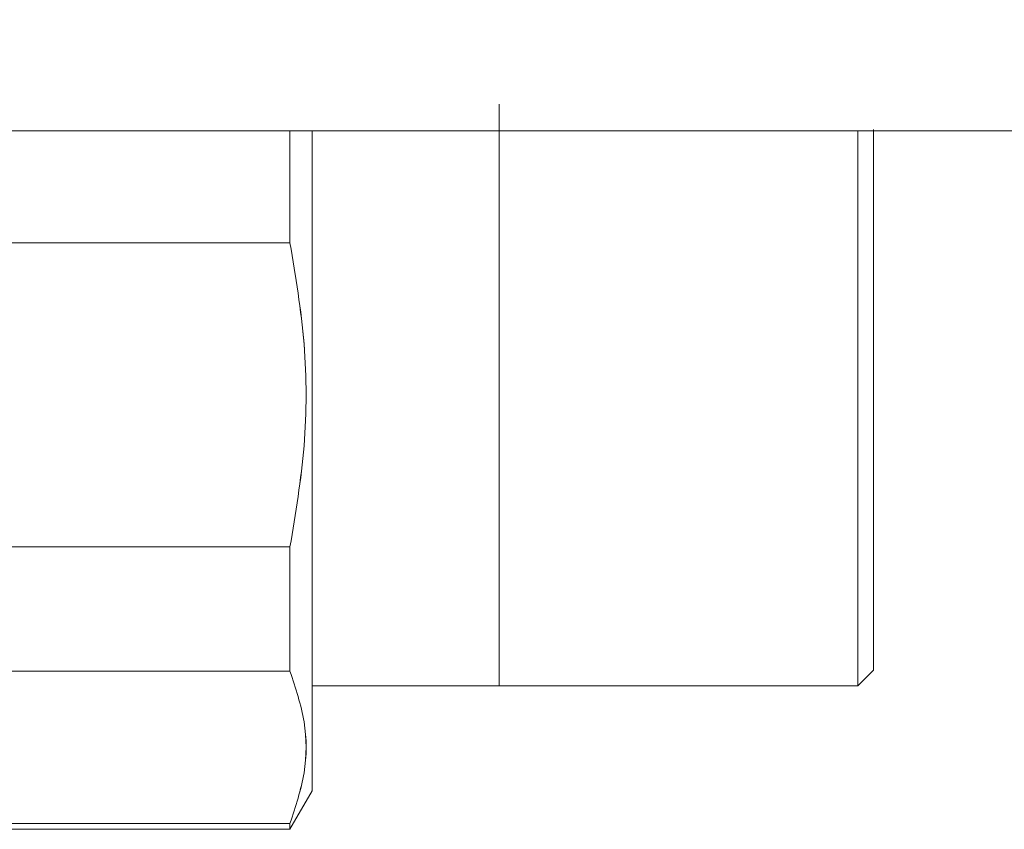
# Model space of a CAD drawing. Units: millimetres. Extents: x 45 to 392, y 135 to 256.
# Drawn here: x 214 to 217, y 192 to 193 of the extents above; entities that cross this region are included whole.
import ezdxf

# ---------------------------------------------------------------- set-up
doc = ezdxf.new("R2010")
doc.units = ezdxf.units.MM
doc.styles.add('SLDTEXTSTYLE0', font='TXT', dxfattribs={"width": 0.75})
doc.dimstyles.new('SLDDIMSTYLE0', dxfattribs={"dimtxt": 3.5, "dimasz": 3.302, "dimexe": 0, "dimexo": 0.0625, "dimgap": 0.875, "dimtad": 1, "dimlfac": 20, "dimrnd": 1e-09, "dimzin": 12, "dimdsep": 46, "dimtxsty": 'SLDTEXTSTYLE0', "dimsah": 1, "dimcen": 0.09, "dimadec": 0, "dimazin": 3, "dimtfac": 1, "dimtmove": 0, "dimatfit": 0, "dimfxl": 1, "dimfrac": 2, "dimtolj": 1, "dimtzin": 12, "dimarcsym": 0})
doc.dimstyles.new('SLDDIMSTYLE1', dxfattribs={"dimtxt": 3.5, "dimasz": 3.302, "dimexe": 0, "dimexo": 0.0625, "dimgap": 0.875, "dimtad": 1, "dimlfac": 20, "dimrnd": 1e-09, "dimzin": 12, "dimdsep": 46, "dimtxsty": 'SLDTEXTSTYLE0', "dimsah": 1, "dimcen": 0.09, "dimadec": 0, "dimazin": 3, "dimtfac": 1, "dimtofl": 0, "dimtmove": 0, "dimatfit": 3, "dimfxl": 1, "dimfrac": 2, "dimtolj": 1, "dimtzin": 12, "dimarcsym": 0})

# ---------------------------------------------------------------- blocks, each defined once
blk = doc.blocks.new('_D_4')
at = {"color": 7, "linetype": 'Continuous', "lineweight": 0}
blk.add_line((222.5705, 205.553), (192.5705, 205.553), dxfattribs=at)
for points in [[(192.5705, 205.553), (195.8725, 205.045), (195.8725, 206.061)], [(222.5705, 205.553), (219.2685, 206.061), (219.2685, 205.045)]]:
    blk.add_solid(points, dxfattribs=at)
at = {"color": 7, "linetype": 'Continuous', "lineweight": 0, "insert": (202.771, 210.0647, 10.7604), "char_height": 3.5, "attachment_point": 1, "style": 'SLDTEXTSTYLE0'}
blk.add_mtext('600', dxfattribs=at)
blk = doc.blocks.new('_D_9')
at = {"color": 7, "linetype": 'Continuous', "lineweight": 0}
for p, q in [((222.5705, 213.4521), (216.2205, 213.4521)), ((222.5705, 213.4521), (227.5705, 213.4521)), ((227.5705, 213.4521), (238.2147, 213.4521))]:
    blk.add_line(p, q, dxfattribs=at)
for points in [[(222.5705, 213.4521), (219.2685, 213.9601), (219.2685, 212.9441)], [(227.5705, 213.4521), (230.8725, 212.9441), (230.8725, 213.9601)]]:
    blk.add_solid(points, dxfattribs=at)
at = {"color": 7, "linetype": 'Continuous', "lineweight": 0, "insert": (227.6126, 217.9638, 10.7604), "char_height": 3.5, "attachment_point": 1, "style": 'SLDTEXTSTYLE0'}
blk.add_mtext('100', dxfattribs=at)

msp = doc.modelspace()

# ---------------------------------------------------------------- linework, layer by layer
at = {"color": 7, "linetype": 'Continuous', "lineweight": 15}
for p, q in [((192.57053, 193.22109), (222.57054, 193.22109)), ((214.24605, 192.96682), (214.94502, 192.96682)), ((214.94502, 192.27536), (214.24605, 192.27536)), ((214.94502, 191.99288), (214.24605, 191.99288)), ((214.24605, 191.99288), (214.94502, 191.99288)), ((216.23553, 191.96007), (216.27053, 191.99507)), ((214.99554, 191.96008), (216.23553, 191.96008)), ((214.99553, 191.72109), (214.94501, 191.63359)), ((214.94502, 191.64715), (214.24605, 191.64715)), ((214.24605, 191.63365), (214.94502, 191.63365))]:
    msp.add_line(p, q, dxfattribs=at)
at = {"color": 7, "linetype": 'Continuous', "lineweight": 15, "flags": 128}
for points in [[(214.99554, 193.22109), (214.99554, 193.21216), (214.99552, 193.16405), (214.99551, 193.13429), (214.99552, 193.1025), (214.99553, 193.04736), (214.99554, 192.99423), (214.99554, 192.95353), (214.99552, 192.84131), (214.99552, 192.7358), (214.99554, 192.62109), (214.99553, 192.53887), (214.99552, 192.49797), (214.99552, 192.47761), (214.99551, 192.46746), (214.99551, 192.46239), (214.99551, 192.45986), (214.99551, 192.45859), (214.99551, 192.45796), (214.99551, 192.45764), (214.99551, 192.45748), (214.99551, 192.4574), (214.99551, 192.45736), (214.99551, 192.45735), (214.99551, 192.45733), (214.99551, 192.45733), (214.99551, 192.45733), (214.99551, 192.45733), (214.99551, 192.45733), (214.99551, 192.45732), (214.99551, 192.45731), (214.99551, 192.4573), (214.99551, 192.45725), (214.99551, 192.45712), (214.99551, 192.45673), (214.99551, 192.45554), (214.99551, 192.45182), (214.99551, 192.44016), (214.99552, 192.40347), (214.99552, 192.3722), (214.99553, 192.33419), (214.99553, 192.2898), (214.99553, 192.20711), (214.99553, 192.16729), (214.99552, 192.1478), (214.99552, 192.13817), (214.99551, 192.13338), (214.99551, 192.13099), (214.99551, 192.1298), (214.99551, 192.1292), (214.99551, 192.12891), (214.99551, 192.12876), (214.99551, 192.12868), (214.99551, 192.12865), (214.99551, 192.12863), (214.99551, 192.12862), (214.99551, 192.12861), (214.99551, 192.12861), (214.99551, 192.12861), (214.99551, 192.12861), (214.99551, 192.12859), (214.99551, 192.12857), (214.99551, 192.12853), (214.99551, 192.12844), (214.99551, 192.12825), (214.99551, 192.12777), (214.99551, 192.12648), (214.99551, 192.1228), (214.99551, 192.11191), (214.99552, 192.07925), (214.99552, 192.05957), (214.99553, 192.03704), (214.99553, 192.01196), (214.99553, 191.98469), (214.99553, 191.92255), (214.99553, 191.89422), (214.99552, 191.88077), (214.99552, 191.87423), (214.99551, 191.871), (214.99551, 191.8694), (214.99551, 191.8686), (214.99551, 191.86821), (214.99551, 191.86801), (214.99551, 191.86791), (214.99551, 191.86786), (214.99551, 191.86783), (214.99551, 191.86782), (214.99551, 191.86781), (214.99551, 191.86781), (214.99551, 191.86781), (214.99551, 191.86781), (214.99551, 191.86781), (214.99551, 191.86779), (214.99551, 191.86778), (214.99551, 191.86775), (214.99551, 191.86769), (214.99551, 191.86757), (214.99551, 191.86725), (214.99551, 191.86642), (214.99551, 191.86406), (214.99551, 191.85716), (214.99552, 191.83706), (214.99552, 191.82538), (214.99552, 191.81243), (214.99553, 191.79858), (214.99553, 191.78428), (214.99553, 191.75615), (214.99553, 191.74512), (214.99552, 191.74037), (214.99552, 191.73818), (214.99552, 191.73714), (214.99551, 191.73663), (214.99551, 191.73638), (214.99551, 191.73625), (214.99551, 191.73619), (214.99551, 191.73616), (214.99551, 191.73615), (214.99551, 191.73614), (214.99551, 191.73613), (214.99551, 191.73613), (214.99551, 191.73613), (214.99551, 191.73613), (214.99551, 191.73613), (214.99551, 191.73613), (214.99551, 191.73613), (214.99551, 191.72774), (214.99553, 191.72109)], [(216.23552, 191.96173), (216.23551, 191.96434), (216.2355, 191.97348), (216.23551, 191.98743), (216.23552, 192.0121), (216.23552, 192.03693), (216.2355, 192.06641), (216.2355, 192.10581), (216.23551, 192.12865), (216.23551, 192.14089), (216.23552, 192.14722), (216.23552, 192.15043), (216.23552, 192.15205), (216.23552, 192.15287), (216.23552, 192.15328), (216.23552, 192.15348), (216.23552, 192.15358), (216.23552, 192.15363), (216.23552, 192.15366), (216.23552, 192.15367), (216.23552, 192.15368), (216.23552, 192.15368), (216.23552, 192.15368), (216.23552, 192.15368), (216.23552, 192.15368), (216.23552, 192.15368), (216.23552, 192.16285), (216.23552, 192.18823), (216.23551, 192.23007), (216.2355, 192.29095), (216.2355, 192.33467), (216.2355, 192.37668), (216.23551, 192.41778), (216.23553, 192.45977), (216.23553, 192.48577), (216.23551, 192.54153), (216.2355, 192.58494), (216.2355, 192.62109), (216.2355, 192.73529), (216.2355, 192.83976), (216.2355, 192.93256), (216.2355, 193.01274), (216.2355, 193.13505), (216.2355, 193.21238), (216.2355, 193.22109)], [(216.27051, 193.22109), (216.27052, 193.19783), (216.27052, 193.17432), (216.27051, 193.1464), (216.2705, 193.10909), (216.27051, 193.08746), (216.27051, 193.07586), (216.27052, 193.06987), (216.27052, 193.06683), (216.27052, 193.06529), (216.27052, 193.06452), (216.27052, 193.06413), (216.27052, 193.06394), (216.27052, 193.06384), (216.27052, 193.06379), (216.27052, 193.06377), (216.27052, 193.06376), (216.27052, 193.06375), (216.27052, 193.06375), (216.27052, 193.06375), (216.27052, 193.06375), (216.27052, 193.06375), (216.27052, 193.06375), (216.27052, 193.05507), (216.27052, 193.02268), (216.27051, 192.96499), (216.2705, 192.90209), (216.2705, 192.85256), (216.27051, 192.81363), (216.27053, 192.77387), (216.27053, 192.74924), (216.27051, 192.69644), (216.2705, 192.65533), (216.2705, 192.62109), (216.2705, 192.51294), (216.2705, 192.414), (216.2705, 192.25018), (216.2705, 192.13434), (216.27051, 192.0611), (216.27051, 192.02074), (216.27051, 192.00227), (216.27052, 191.99606), (216.27053, 191.99507)], [(216.27051, 192.01691), (216.27051, 192.02099), (216.27052, 192.04434), (216.27052, 192.06786), (216.27051, 192.09578), (216.2705, 192.13309), (216.27051, 192.15472), (216.27051, 192.16631), (216.27052, 192.17231), (216.27052, 192.17535), (216.27052, 192.17689), (216.27052, 192.17766), (216.27052, 192.17805), (216.27052, 192.17824), (216.27052, 192.17834), (216.27052, 192.17839), (216.27052, 192.17841), (216.27052, 192.17842), (216.27052, 192.17843), (216.27052, 192.17843), (216.27052, 192.17843), (216.27052, 192.17843), (216.27052, 192.17843), (216.27052, 192.17843), (216.27052, 192.18711), (216.27052, 192.2195), (216.27051, 192.27719), (216.2705, 192.333)]]:
    msp.add_lwpolyline(points, dxfattribs=at)
at = {"color": 7, "linetype": 'Continuous', "lineweight": 15}
for points, knots in [([(215.42054, 193.28211), (215.42054, 193.27997), (215.42054, 193.27555), (215.42054, 193.23878), (215.42054, 193.17779), (215.42054, 193.09181), (215.42054, 192.98613), (215.42054, 192.86765), (215.42054, 192.74446), (215.42054, 192.66141), (215.42054, 192.62109)], [0, 0, 0, 0, 0.1164919, 0.2399901, 0.368624, 0.499986, 0.6313501, 0.759982, 0.8834807, 1, 1, 1, 1]), ([(216.27053, 193.22401), (216.27053, 193.21972), (216.27053, 193.21113), (216.27053, 193.14267), (216.27053, 193.04175), (216.27053, 192.91462), (216.27053, 192.77263), (216.27053, 192.67161), (216.27053, 192.62109)], [0, 0, 0, 0, 0.1732892, 0.346602, 0.5198754, 0.6799375, 0.8399424, 1, 1, 1, 1]), ([(214.94501, 192.96682), (214.94501, 193.01741), (214.94501, 193.10799), (214.945, 193.18645), (214.945, 193.22109)], [0, 0, 0, 0, 0.5585124, 1, 1, 1, 1]), ([(214.94502, 193.22109), (214.94502, 193.18098), (214.94502, 193.10214), (214.94502, 193.0114), (214.94502, 192.96682)], [0, 0, 0, 0, 0.5086973, 1, 1, 1, 1]), ([(214.99554, 191.72109), (214.99554, 191.72401), (214.99554, 191.73002), (214.99554, 191.78009), (214.99554, 191.86313), (214.99554, 191.98017), (214.99554, 192.10053), (214.99554, 192.20638), (214.99554, 192.31456), (214.99554, 192.45315), (214.99554, 192.62105), (214.99554, 192.78918), (214.99554, 192.95631), (214.99554, 193.10582), (214.99554, 193.18627), (214.99554, 193.22109)], [0, 0, 0, 0, 0.0794278, 0.1636134, 0.2512988, 0.3408451, 0.4303914, 0.4742835, 0.5181895, 0.602375, 0.6818028, 0.7612306, 0.8454162, 0.933101, 1, 1, 1, 1]), ([(216.23553, 193.22109), (216.23553, 193.21464), (216.23553, 193.18926), (216.23553, 193.10353), (216.23553, 192.96822), (216.23553, 192.80094), (216.23553, 192.62113), (216.23553, 192.44108), (216.23553, 192.2745), (216.23553, 192.13671), (216.23553, 192.03623), (216.23553, 191.97226), (216.23553, 191.96414), (216.23553, 191.96008)], [0, 0, 0, 0, 0.0314285, 0.1237126, 0.2236135, 0.3235373, 0.4234475, 0.5233577, 0.6232822, 0.7231825, 0.815467, 0.9077176, 1, 1, 1, 1]), ([(216.2705, 192.90918), (216.2705, 192.93756), (216.2705, 193.01453), (216.27049, 193.10614), (216.27051, 193.18192), (216.27051, 193.209), (216.27051, 193.22109)], [0, 0, 0, 0, 0.1879091, 0.5094544, 0.7808665, 1, 1, 1, 1]), ([(216.27053, 191.99506), (216.27053, 191.99709), (216.27053, 192.00128), (216.27053, 192.03611), (216.27053, 192.09386), (216.27053, 192.17529), (216.27053, 192.27538), (216.27053, 192.38758), (216.27053, 192.50425), (216.27053, 192.62109), (216.27053, 192.73792), (216.27053, 192.85461), (216.27053, 192.96674), (216.27053, 193.06711), (216.27053, 193.14748), (216.27053, 193.19984), (216.27053, 193.2157), (216.27053, 193.22109)], [0, 0, 0, 0, 0.0638067, 0.1314361, 0.201876, 0.2738111, 0.3457461, 0.416186, 0.4838154, 0.5476221, 0.6114288, 0.6790574, 0.7494981, 0.8214325, 0.893368, 0.9638079, 1, 1, 1, 1]), ([(214.94501, 192.27536), (214.95778, 192.35185), (214.98325, 192.50437), (214.98325, 192.73778), (214.95778, 192.89032), (214.94501, 192.96682)], [0, 0, 0, 0, 0.33398403, 0.66595658, 1, 1, 1, 1]), ([(214.94502, 192.96682), (214.95776, 192.89038), (214.9832, 192.73779), (214.98318, 192.50438), (214.95776, 192.35179), (214.94502, 192.27536)], [0, 0, 0, 0, 0.3337458, 0.666265, 1, 1, 1, 1]), ([(215.42054, 192.62109), (215.42054, 192.58077), (215.42054, 192.49772), (215.42054, 192.37452), (215.42054, 192.25607), (215.42054, 192.1503), (215.42054, 192.06464), (215.42054, 192.00251), (215.42054, 191.96976), (215.42054, 191.95585), (215.42054, 191.96007), (215.42054, 191.96007)], [0, 0, 0, 0, 0.1165128, 0.2400046, 0.3686307, 0.4999863, 0.6313419, 0.759968, 0.8834597, 0.9999725, 1, 1, 1, 1]), ([(216.27053, 192.62109), (216.27053, 192.57057), (216.27053, 192.46955), (216.27053, 192.32756), (216.27053, 192.20043), (216.27053, 192.0995), (216.27053, 192.03105), (216.27053, 192.02246), (216.27053, 192.01817)], [0, 0, 0, 0, 0.1600591, 0.3200624, 0.4801257, 0.653398, 0.8267106, 1, 1, 1, 1]), ([(214.945, 191.99289), (214.945, 192.03659), (214.94501, 192.12397), (214.94501, 192.2249), (214.94501, 192.27536)], [0, 0, 0, 0, 0.5000498, 1, 1, 1, 1]), ([(214.94502, 192.27536), (214.94502, 192.21895), (214.94502, 192.1182), (214.94502, 192.03118), (214.94502, 191.99288)], [0, 0, 0, 0, 0.5598682, 1, 1, 1, 1]), ([(216.23551, 192.01817), (216.23551, 192.00611), (216.23551, 191.9914), (216.23551, 191.9844), (216.23551, 191.98313)], [0, 0, 0, 0, 0.8195216, 1, 1, 1, 1]), ([(216.27053, 191.99507), (216.27053, 191.99591), (216.27051, 191.9974), (216.27049, 192.0051), (216.2705, 192.01207), (216.27051, 192.01438)], [0, 0, 0, 0, 0.4618782, 0.8222005, 1, 1, 1, 1]), ([(214.94499, 191.64717), (214.95777, 191.68539), (214.98326, 191.76159), (214.98327, 191.87838), (214.95779, 191.95463), (214.945, 191.99289)], [0, 0, 0, 0, 0.33401376, 0.6658073, 1, 1, 1, 1]), ([(214.94502, 191.99288), (214.95781, 191.95462), (214.98328, 191.87838), (214.98311, 191.76167), (214.95775, 191.68542), (214.94502, 191.64715)], [0, 0, 0, 0, 0.3341544, 0.6657984, 1, 1, 1, 1]), ([(214.99553, 191.72109), (214.99552, 191.7238), (214.99549, 191.72922), (214.99552, 191.76593), (214.99553, 191.78428)], [0, 0, 0, 0, 0.50004462, 1, 1, 1, 1]), ([(214.94502, 191.64715), (214.94502, 191.64282), (214.94502, 191.63507), (214.94502, 191.63408), (214.94502, 191.63365)], [0, 0, 0, 0, 0.55995995, 1, 1, 1, 1])]:
    msp.add_open_spline(points, degree=3, knots=knots, dxfattribs=at)

# ---------------------------------------------------------------- dimensions: what is measured, and where the dimension line sits
at = {"color": 7, "linetype": 'Continuous', "lineweight": 0}
for base, p2, dimstyle, picture, middle in [((227.57054, 213.45207), (227.57054, 193.22109), 'SLDDIMSTYLE0', '_D_9', (232.91369, 213.45207)), ((192.57054, 205.55299), (192.57054, 193.22109), 'SLDDIMSTYLE1', '_D_4', (208.07203, 205.55299))]:
    dim = msp.add_linear_dim(base=base, p1=(222.57054, 193.22109), p2=p2, dimstyle=dimstyle, dxfattribs=at)
    dim.commit()
    dim.dimension.update_dxf_attribs({"geometry": picture, "text_midpoint": middle, "dimtype": 160})

doc.saveas('drawing.dxf')
